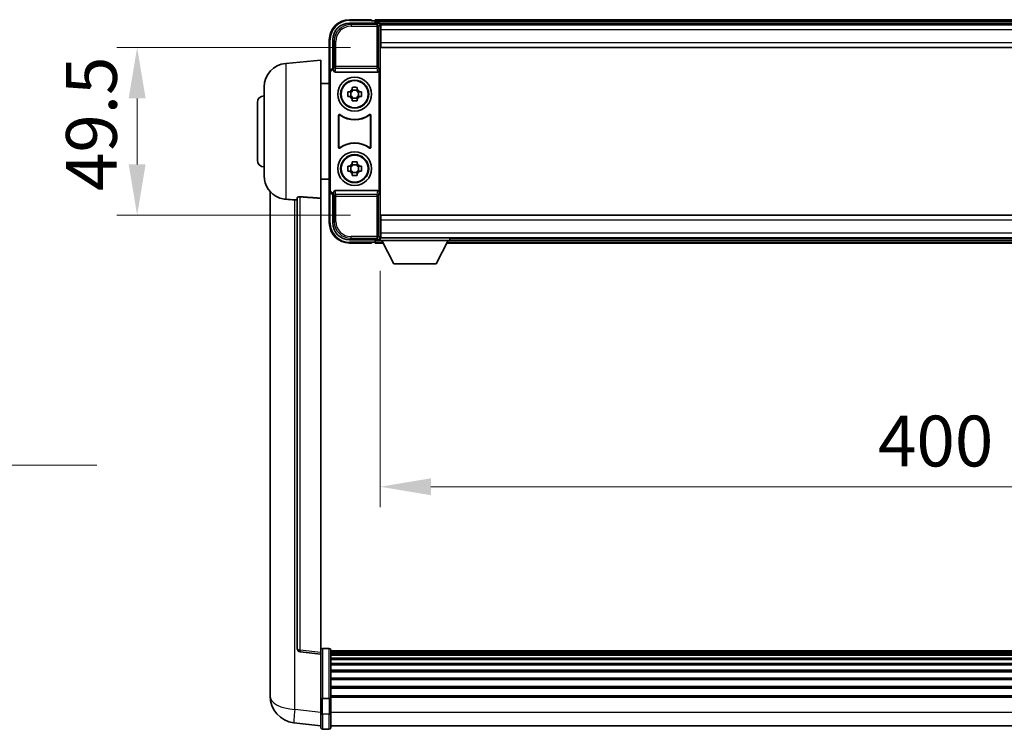
# Model space of a CAD drawing. Units: millimetres. Extents: x 0 to 12778, y 0 to 1686.
# Drawn here: x 4121 to 4411, y 692 to 902 of the extents above; entities that cross this region are included whole.
import ezdxf

# ---------------------------------------------------------------- set-up
doc = ezdxf.new("R2010")
doc.units = ezdxf.units.MM
for name, color, linetype, lineweight in [('Dimension (ISO)', 7, 'Continuous', 18), ('Dimension (ISO) @ 1', 7, 'Continuous', 18), ('Symbol (ISO) @ 1', 7, 'Continuous', 18), ('Visible (ISO)', 7, 'Continuous', 35), ('Visible Narrow (ISO)', 7, 'Continuous', 25)]:
    doc.layers.add(name, color=color, linetype=linetype, lineweight=lineweight)
doc.styles.add('Note Text (TK)', font='MS PGothic.ttf')
doc.dimstyles.new('Default - Method 1b (TK)', dxfattribs={"dimscale": 6, "dimtxt": 2.5, "dimasz": 2.5, "dimexe": 1, "dimexo": 1.5, "dimgap": 1, "dimtad": 1, "dimtoh": 1, "dimrnd": 1e-08, "dimdsep": 46, "dimtxsty": 'Note Text (TK)', "dimcen": 0.09, "dimdle": 5, "dimclrd": 100, "dimclre": 100, "dimclrt": 7, "dimadec": 1, "dimazin": 1, "dimtfac": 1, "dimtmove": 0, "dimatfit": 3, "dimfxl": 1, "dimtolj": 1, "dimlwd": -1, "dimlwe": -1, "dimarcsym": 0})
doc.dimstyles.new('Default - Method 1b (TK)$7', dxfattribs={"dimscale": 6, "dimtxt": 2.5, "dimasz": 2.5, "dimexe": 1, "dimexo": 1.5, "dimgap": 1, "dimtad": 1, "dimtoh": 1, "dimrnd": 1e-08, "dimdsep": 46, "dimtxsty": 'Note Text (TK)', "dimcen": 0.09, "dimdle": 5, "dimclrd": 100, "dimclre": 100, "dimclrt": 7, "dimadec": 1, "dimazin": 1, "dimtfac": 1, "dimtmove": 0, "dimatfit": 3, "dimfxl": 1, "dimtolj": 1, "dimlwd": -1, "dimlwe": -1, "dimarcsym": 0})

# ---------------------------------------------------------------- blocks, each defined once
blk = doc.blocks.new('*D96')
at = {"layer": 'Defpoints', "color": 0}
for p in [(4226.96, 836.9), (4626.96, 836.9), (4626.96, 764.1)]:
    blk.add_point(p, dxfattribs=at)
at = {"layer": 'Dimension (ISO)', "color": 100}
for p, q in [((4226.96, 827.9), (4226.96, 758.1)), ((4626.96, 827.9), (4626.96, 758.1)), ((4241.96, 764.1), (4611.96, 764.1))]:
    blk.add_line(p, q, dxfattribs=at)
for points in [[(4241.96, 766.6), (4241.96, 761.6), (4226.96, 764.1)], [(4611.96, 766.6), (4611.96, 761.6), (4626.96, 764.1)]]:
    blk.add_solid(points, dxfattribs=at)
at = {"layer": 'Dimension (ISO)', "color": 7, "insert": (4373.99, 777.6), "char_height": 15, "attachment_point": 4, "style": 'Note Text (TK)'}
blk.add_mtext('\\A1;400', dxfattribs=at)
blk = doc.blocks.new('*D97')
at = {"layer": 'Defpoints', "color": 0}
for p in [(4227.21, 893.85), (4155.21, 844.35), (4227.21, 844.35)]:
    blk.add_point(p, dxfattribs=at)
at = {"layer": 'Dimension (ISO)', "color": 100}
for p, q in [((4218.21, 893.85), (4149.21, 893.85)), ((4155.21, 878.85), (4155.21, 859.35)), ((4218.21, 844.35), (4149.21, 844.35))]:
    blk.add_line(p, q, dxfattribs=at)
for points in [[(4152.71, 878.85), (4157.71, 878.85), (4155.21, 893.85)], [(4152.71, 859.35), (4157.71, 859.35), (4155.21, 844.35)]]:
    blk.add_solid(points, dxfattribs=at)
at = {"layer": 'Dimension (ISO)', "color": 7, "insert": (4141.71, 851.45), "char_height": 15, "attachment_point": 4, "rotation": 90, "style": 'Note Text (TK)'}
blk.add_mtext('\\A1;49.5', dxfattribs=at)

msp = doc.modelspace()

# ---------------------------------------------------------------- linework, layer by layer
at = {"layer": 'Visible (ISO)'}
for p, q in [((4224.4559, 902.095), (4217.9559, 902.095)), ((4224.4559, 902.095), (4224.4559, 901.845)), ((4224.4559, 901.795), (4224.4559, 901.845)), ((4225.2059, 901.795), (4224.4559, 901.795)), ((4628.4559, 902.095), (4225.4559, 902.095)), ((4225.4559, 901.795), (4225.4559, 902.095)), ((4225.4559, 901.795), (4225.4559, 901.345)), ((4225.4559, 901.545), (4225.4559, 901.095)), ((4217.9528, 901.095), (4226.4562, 901.095)), ((4627.0227, 900.845), (4226.8891, 900.845)), ((4226.9559, 900.5953), (4226.9559, 895.0077)), ((4227.2059, 900.595), (4226.9559, 900.595)), ((4226.9559, 899.595), (4227.2059, 899.595)), ((4227.2059, 899.095), (4227.2059, 900.595)), ((4626.7059, 900.595), (4227.2059, 900.595)), ((4227.2059, 899.095), (4227.2059, 895.345)), ((4211.9559, 896.095), (4211.9559, 886.5956)), ((4212.9559, 887.595), (4212.9559, 896.0981)), ((4227.2059, 896.995), (4226.9559, 896.995)), ((4226.9559, 895.0077), (4226.9559, 843.1824)), ((4227.2059, 893.845), (4227.2059, 895.345)), ((4626.7059, 893.845), (4227.2059, 893.845)), ((4199.0958, 889.1886), (4209.4559, 890.095)), ((4209.4559, 890.095), (4209.4559, 849.3324)), ((4212.9553, 887.595), (4212.9559, 887.595)), ((4212.9559, 887.595), (4213.2178, 887.3331)), ((4213.2172, 887.3331), (4213.2178, 887.3331)), ((4213.2178, 887.3331), (4213.2178, 887.1067)), ((4226.694, 851.0833), (4226.694, 887.1067)), ((4211.9559, 851.5944), (4211.9559, 886.5956)), ((4212.2178, 851.8563), (4212.2178, 886.3337)), ((4213.7137, 886.595), (4226.198, 886.595)), ((4192.7059, 855.9748), (4192.7059, 882.2153)), ((4209.4559, 883.245), (4211.9559, 883.245)), ((4218.7392, 881.4868), (4218.7392, 882.1057)), ((4220.1725, 881.2518), (4218.7392, 881.2518)), ((4220.1725, 882.1057), (4220.1725, 881.4868)), ((4217.4452, 880.8117), (4218.0641, 880.8117)), ((4218.0641, 879.3784), (4217.4452, 879.3784)), ((4218.2991, 880.8117), (4218.2991, 879.3784)), ((4218.7392, 878.9383), (4220.1725, 878.9383)), ((4218.7392, 878.0844), (4218.7392, 878.7032)), ((4220.1725, 878.7032), (4220.1725, 878.0844)), ((4220.6126, 880.8117), (4220.6126, 879.3784)), ((4220.8477, 880.8117), (4221.4665, 880.8117)), ((4221.4665, 879.3784), (4220.8477, 879.3784)), ((4190.7059, 860.595), (4190.7059, 877.595)), ((4214.7178, 864.3156), (4214.7178, 873.8745)), ((4214.805, 873.7051), (4214.805, 864.485)), ((4224.1067, 864.485), (4224.1067, 873.7051)), ((4224.194, 873.8745), (4224.194, 864.3156)), ((4217.4452, 858.8117), (4218.0641, 858.8117)), ((4218.2991, 858.8117), (4218.2991, 857.3784)), ((4218.7392, 859.4868), (4218.7392, 860.1057)), ((4220.1725, 859.2518), (4218.7392, 859.2518)), ((4220.1725, 860.1057), (4220.1725, 859.4868)), ((4220.6126, 858.8117), (4220.6126, 857.3784)), ((4220.8477, 858.8117), (4221.4665, 858.8117)), ((4209.4559, 854.945), (4211.9559, 854.945)), ((4218.0641, 857.3784), (4217.4452, 857.3784)), ((4218.7392, 856.9383), (4220.1725, 856.9383)), ((4218.7392, 856.0844), (4218.7392, 856.7032)), ((4220.1725, 856.7032), (4220.1725, 856.0844)), ((4221.4665, 857.3784), (4220.8477, 857.3784)), ((4194.4559, 851.3447), (4194.4559, 707.1986)), ((4202.4559, 849.4296), (4202.4559, 716.3308)), ((4209.4559, 715.0957), (4209.4559, 849.3324)), ((4211.9559, 851.5944), (4211.9559, 842.095)), ((4212.9559, 850.595), (4212.9553, 850.595)), ((4212.9559, 850.595), (4213.2178, 850.8569)), ((4212.9559, 842.092), (4212.9559, 850.595)), ((4213.2178, 850.8569), (4213.2172, 850.8569)), ((4213.2178, 851.0833), (4213.2178, 850.8569)), ((4226.198, 851.595), (4213.7137, 851.595)), ((4227.2059, 844.345), (4626.7059, 844.345)), ((4227.2059, 842.845), (4227.2059, 844.345)), ((4226.9559, 843.1824), (4226.9559, 837.5947)), ((4226.9559, 841.195), (4227.2059, 841.195)), ((4227.2059, 842.845), (4227.2059, 839.095)), ((4227.2059, 838.595), (4226.9559, 838.595)), ((4226.9559, 837.595), (4227.2059, 837.595)), ((4226.9559, 837.595), (4226.9559, 836.895)), ((4226.9559, 837.595), (4247.5559, 837.595)), ((4227.2059, 837.595), (4227.2059, 839.095)), ((4227.2059, 837.595), (4626.7059, 837.595)), ((4247.5559, 837.595), (4247.5559, 836.895)), ((4226.4562, 837.095), (4217.9528, 837.095)), ((4217.9559, 836.095), (4224.4559, 836.095)), ((4224.4559, 836.345), (4224.4559, 836.395)), ((4224.4559, 836.395), (4225.2059, 836.395)), ((4224.4559, 836.345), (4224.4559, 836.095)), ((4225.4559, 837.095), (4225.4559, 836.645)), ((4225.4559, 836.845), (4225.4559, 836.395)), ((4225.4559, 836.095), (4225.4559, 836.395)), ((4225.4559, 836.095), (4227.8675, 836.095)), ((4226.8891, 837.345), (4226.9559, 837.345)), ((4226.9559, 836.895), (4247.5559, 836.895)), ((4231.0059, 829.995), (4227.4559, 836.895)), ((4243.5059, 829.995), (4247.0559, 836.895)), ((4246.6443, 836.095), (4607.2675, 836.095)), ((4247.5559, 837.345), (4606.3559, 837.345)), ((4231.0059, 829.995), (4243.5059, 829.995)), ((4209.4559, 714.6109), (4203.3379, 715.3378)), ((4211.9559, 716.3567), (4209.9559, 716.3567)), ((4212.4559, 715.8567), (4212.4559, 701.6647)), ((4641.4559, 715.5867), (4212.4559, 715.5867)), ((4641.4559, 715.3551), (4212.4559, 715.3551)), ((4641.4559, 715.3433), (4212.4559, 715.3433)), ((4209.4559, 715.0957), (4209.4559, 714.6109)), ((4209.4559, 714.6109), (4209.4559, 702.4406)), ((4641.4559, 715.0718), (4212.4559, 715.0718)), ((4641.4559, 714.6206), (4212.4559, 714.6206)), ((4641.4559, 714.3104), (4212.4559, 714.3104)), ((4641.4559, 713.4405), (4212.4559, 713.4405)), ((4641.4559, 713.094), (4212.4559, 713.094)), ((4641.4559, 711.8388), (4212.4559, 711.8388)), ((4641.4559, 711.4597), (4212.4559, 711.4597)), ((4641.4559, 709.8642), (4212.4559, 709.8642)), ((4194.4559, 705.1335), (4194.4559, 707.1986)), ((4641.4559, 709.4569), (4212.4559, 709.4569)), ((4641.4559, 707.5767), (4212.4559, 707.5767)), ((4641.4559, 707.1467), (4212.4559, 707.1467)), ((4194.4559, 704.107), (4194.4559, 702.3125)), ((4641.4559, 705.0459), (4212.4559, 705.0459)), ((4641.4559, 704.5992), (4212.4559, 704.5992)), ((4209.4559, 701.6647), (4209.4559, 702.4406)), ((4209.4559, 701.6647), (4209.4559, 697.1842)), ((4211.9559, 701.563), (4209.9559, 701.563)), ((4641.4559, 702.3486), (4212.4559, 702.3486)), ((4641.4559, 701.9782), (4212.4559, 701.9782)), ((4212.4559, 697.1842), (4212.4559, 701.6647)), ((4209.4559, 692.9342), (4209.4559, 697.1842)), ((4212.4559, 697.1842), (4212.4559, 692.9342)), ((4209.4559, 693.419), (4201.5065, 694.369)), ((4211.9559, 692.4342), (4209.9559, 692.4342)), ((4641.4559, 693.4342), (4212.4559, 693.4342))]:
    msp.add_line(p, q, dxfattribs=at)
for centre, radius in [((4219.4559, 880.095), 5), ((4219.4559, 880.095), 4.15), ((4219.4559, 880.095), 4.0013), ((4219.4559, 858.095), 5), ((4219.4559, 858.095), 4.15), ((4219.4559, 858.095), 4.0013)]:
    msp.add_circle(centre, radius, dxfattribs=at)
for centre, radius, start, end in [((4217.9559, 896.095), 6, 90, 180), ((4225.2059, 901.545), 0.25, 0, 90), ((4199.7059, 882.2153), 7, 95, 180), ((4219.4559, 880.095), 1.5655, 117.245031, 152.754969), ((4219.4559, 880.095), 1.5655, 27.245031, 62.754969), ((4192.7059, 877.595), 2, 90, 180), ((4219.4559, 880.095), 1.5655, 207.245031, 242.754969), ((4219.4559, 880.095), 1.5655, 297.245031, 332.754969), ((4219.4559, 880.095), 7.5, 233.887744, 306.112256), ((4219.4559, 880.095), 7.5873, 235.141173, 304.858827), ((4219.4559, 858.095), 7.5, 53.887744, 126.112256), ((4219.4559, 858.095), 7.5873, 55.141173, 124.858827), ((4192.7059, 860.595), 2, 180, 270), ((4219.4559, 858.095), 1.5655, 117.245031, 152.754969), ((4219.4559, 858.095), 1.5655, 27.245031, 62.754969), ((4199.7059, 855.9748), 7, 180, 248.257044), ((4219.4559, 858.095), 1.5655, 207.245031, 242.754969), ((4219.4559, 858.095), 1.5655, 297.245031, 332.754969), ((4217.9559, 842.095), 6, 180, 270), ((4225.2059, 836.645), 0.25, 270, 0), ((4203.4559, 716.3308), 1, 180, 263.22423), ((4209.9559, 715.8567), 0.5, 90, 180), ((4211.9559, 715.8567), 0.5, 0, 90), ((4202.4559, 702.3125), 8, 180, 263.184806), ((4209.9559, 692.9342), 0.5, 180, 270), ((4211.9559, 692.9342), 0.5, 270, 0)]:
    msp.add_arc(centre, radius, start, end, dxfattribs=at)
for centre, major_axis, ratio, start_param, end_param in [((4217.9589, 896.092), (-3.5398, 3.5398), 0.99878277, 5.49839613, 7.06797448), ((4226.4556, 900.5947), (0.354, 0.354), 0.99878277, 5.49839613, 7.06797448), ((4212.9565, 886.5944), (-0.708, 0.708), 0.99878277, 5.49839613, 7.06797448), ((4213.2184, 886.3325), (-0.708, 0.708), 0.99878277, 5.49839613, 7.06797448), ((4213.7181, 887.1112), (-0.0697, -0.5117), 0.96815944, 4.8522561, 6.41439087), ((4226.1937, 887.1112), (0.0697, -0.5117), 0.96815944, 6.15197975, 7.71411451), ((4212.9565, 851.5956), (-0.708, -0.708), 0.99878277, 5.49839613, 7.06797448), ((4213.2184, 851.8575), (-0.708, -0.708), 0.99878277, 5.49839613, 7.06797448), ((4213.7181, 851.0789), (-0.0697, 0.5117), 0.96815944, 6.15197975, 7.71411451), ((4226.1937, 851.0789), (0.0697, 0.5117), 0.96815944, 4.8522561, 6.41439087), ((4217.9589, 842.0981), (-3.5398, -3.5398), 0.99878277, 5.49839613, 7.06797448), ((4226.4556, 837.5953), (0.354, -0.354), 0.99878277, 5.49839613, 7.06797448)]:
    msp.add_ellipse(centre, major_axis=major_axis, ratio=ratio, start_param=start_param, end_param=end_param, dxfattribs=at)
for points, knots in [([(4218.7392, 882.1057), (4218.986, 882.113), (4219.2295, 882.1164), (4219.6822, 882.1164), (4219.9257, 882.113), (4220.1725, 882.1057)], [4.331071921, 4.331071921, 4.331071921, 4.331071921, 4.398975087, 4.398975087, 4.466878254, 4.466878254, 4.466878254, 4.466878254]), ([(4217.4452, 879.3784), (4217.4379, 879.6252), (4217.4345, 879.8687), (4217.4345, 880.3214), (4217.4379, 880.5649), (4217.4452, 880.8117)], [4.331071921, 4.331071921, 4.331071921, 4.331071921, 4.398975087, 4.398975087, 4.466878254, 4.466878254, 4.466878254, 4.466878254]), ([(4221.4665, 880.8117), (4221.4739, 880.5649), (4221.4773, 880.3214), (4221.4773, 879.8687), (4221.4739, 879.6252), (4221.4665, 879.3784)], [4.331071921, 4.331071921, 4.331071921, 4.331071921, 4.398975087, 4.398975087, 4.466878254, 4.466878254, 4.466878254, 4.466878254]), ([(4220.1725, 878.0844), (4219.9257, 878.077), (4219.6822, 878.0736), (4219.2295, 878.0736), (4218.986, 878.077), (4218.7392, 878.0844)], [4.331071921, 4.331071921, 4.331071921, 4.331071921, 4.398975087, 4.398975087, 4.466878254, 4.466878254, 4.466878254, 4.466878254]), ([(4215.0356, 874.036), (4215.0145, 874.0514), (4214.9907, 874.0625), (4214.9401, 874.0749), (4214.9138, 874.0762), (4214.8623, 874.0684), (4214.8376, 874.0596), (4214.7929, 874.0329), (4214.7734, 874.0153), (4214.7449, 873.9773), (4214.7348, 873.9581), (4214.7212, 873.9174), (4214.7178, 873.896), (4214.7178, 873.8745)], [0, 0, 0, 0, 0.0078199922, 0.0078199922, 0.0156337436, 0.0156337436, 0.0234424956, 0.0234424956, 0.031250375, 0.031250375, 0.0376977954, 0.0376977954, 0.0441465642, 0.0441465642, 0.0441465642, 0.0441465642]), ([(4215.1193, 873.8692), (4215.0979, 873.8841), (4215.0738, 873.8947), (4215.023, 873.906), (4214.9967, 873.9066), (4214.9454, 873.8978), (4214.9208, 873.8884), (4214.8767, 873.8607), (4214.8576, 873.8427), (4214.8304, 873.8047), (4214.821, 873.786), (4214.8083, 873.7465), (4214.805, 873.7259), (4214.805, 873.7051)], [0, 0, 0, 0, 0.0078195423, 0.0078195423, 0.0156330881, 0.0156330881, 0.0234419233, 0.0234419233, 0.0312500533, 0.0312500533, 0.037477372, 0.037477372, 0.043705905, 0.043705905, 0.043705905, 0.043705905]), ([(4224.1067, 873.7051), (4224.1067, 873.7312), (4224.1016, 873.757), (4224.0818, 873.8052), (4224.0673, 873.8271), (4224.0307, 873.8642), (4224.009, 873.8789), (4223.9611, 873.8993), (4223.9354, 873.9047), (4223.8886, 873.9054), (4223.8679, 873.9024), (4223.8282, 873.8902), (4223.8095, 873.8811), (4223.7924, 873.8692)], [0, 0, 0, 0, 0.0078195138, 0.0078195138, 0.0156330182, 0.0156330182, 0.0234418051, 0.0234418051, 0.0312498868, 0.0312498868, 0.0374773106, 0.0374773106, 0.0437059044, 0.0437059044, 0.0437059044, 0.0437059044]), ([(4224.194, 873.8745), (4224.194, 873.9006), (4224.1889, 873.9264), (4224.1691, 873.9746), (4224.1546, 873.9965), (4224.118, 874.0336), (4224.0963, 874.0484), (4224.0484, 874.0687), (4224.0227, 874.0741), (4223.9751, 874.0748), (4223.9538, 874.0716), (4223.9128, 874.0585), (4223.8935, 874.0487), (4223.8761, 874.036)], [0, 0, 0, 0, 0.0078199624, 0.0078199624, 0.0156336701, 0.0156336701, 0.023442371, 0.023442371, 0.0312501991, 0.0312501991, 0.0376977323, 0.0376977323, 0.0441465637, 0.0441465637, 0.0441465637, 0.0441465637]), ([(4214.7178, 864.3156), (4214.7178, 864.2895), (4214.7229, 864.2637), (4214.7427, 864.2155), (4214.7572, 864.1935), (4214.7937, 864.1565), (4214.8155, 864.1417), (4214.8634, 864.1213), (4214.8891, 864.1159), (4214.9366, 864.1153), (4214.958, 864.1185), (4214.9989, 864.1315), (4215.0182, 864.1413), (4215.0356, 864.154)], [0, 0, 0, 0, 0.0078199624, 0.0078199624, 0.0156336702, 0.0156336702, 0.023442371, 0.023442371, 0.0312501992, 0.0312501992, 0.0376977324, 0.0376977324, 0.0441465637, 0.0441465637, 0.0441465637, 0.0441465637]), ([(4214.805, 864.485), (4214.805, 864.4589), (4214.8101, 864.4331), (4214.8299, 864.3849), (4214.8444, 864.3629), (4214.881, 864.3259), (4214.9027, 864.3111), (4214.9506, 864.2907), (4214.9764, 864.2853), (4215.0231, 864.2847), (4215.0438, 864.2877), (4215.0835, 864.2999), (4215.1023, 864.309), (4215.1193, 864.3209)], [0, 0, 0, 0, 0.0078195138, 0.0078195138, 0.0156330182, 0.0156330182, 0.0234418051, 0.0234418051, 0.0312498868, 0.0312498868, 0.0374773106, 0.0374773106, 0.0437059044, 0.0437059044, 0.0437059044, 0.0437059044]), ([(4223.7924, 864.3209), (4223.8138, 864.306), (4223.8379, 864.2954), (4223.8888, 864.2841), (4223.9151, 864.2834), (4223.9664, 864.2923), (4223.9909, 864.3017), (4224.035, 864.3293), (4224.0542, 864.3473), (4224.0814, 864.3854), (4224.0908, 864.404), (4224.1035, 864.4436), (4224.1067, 864.4642), (4224.1067, 864.485)], [0, 0, 0, 0, 0.0078195423, 0.0078195423, 0.0156330881, 0.0156330881, 0.0234419233, 0.0234419233, 0.0312500533, 0.0312500533, 0.037477372, 0.037477372, 0.043705905, 0.043705905, 0.043705905, 0.043705905]), ([(4223.8761, 864.154), (4223.8972, 864.1386), (4223.9211, 864.1275), (4223.9717, 864.1151), (4223.9979, 864.1139), (4224.0494, 864.1216), (4224.0742, 864.1305), (4224.1189, 864.1572), (4224.1384, 864.1747), (4224.1669, 864.2128), (4224.1769, 864.2319), (4224.1905, 864.2727), (4224.194, 864.2941), (4224.194, 864.3156)], [0, 0, 0, 0, 0.0078199922, 0.0078199922, 0.0156337436, 0.0156337436, 0.0234424956, 0.0234424956, 0.031250375, 0.031250375, 0.0376977954, 0.0376977954, 0.0441465642, 0.0441465642, 0.0441465642, 0.0441465642]), ([(4217.4452, 857.3784), (4217.4379, 857.6252), (4217.4345, 857.8687), (4217.4345, 858.3214), (4217.4379, 858.5649), (4217.4452, 858.8117)], [4.331071921, 4.331071921, 4.331071921, 4.331071921, 4.398975087, 4.398975087, 4.466878254, 4.466878254, 4.466878254, 4.466878254]), ([(4218.7392, 860.1057), (4218.986, 860.113), (4219.2295, 860.1164), (4219.6822, 860.1164), (4219.9257, 860.113), (4220.1725, 860.1057)], [4.331071921, 4.331071921, 4.331071921, 4.331071921, 4.398975087, 4.398975087, 4.466878254, 4.466878254, 4.466878254, 4.466878254]), ([(4221.4665, 858.8117), (4221.4739, 858.5649), (4221.4773, 858.3214), (4221.4773, 857.8687), (4221.4739, 857.6252), (4221.4665, 857.3784)], [4.331071921, 4.331071921, 4.331071921, 4.331071921, 4.398975087, 4.398975087, 4.466878254, 4.466878254, 4.466878254, 4.466878254]), ([(4220.1725, 856.0844), (4219.9257, 856.077), (4219.6822, 856.0736), (4219.2295, 856.0736), (4218.986, 856.077), (4218.7392, 856.0844)], [4.331071921, 4.331071921, 4.331071921, 4.331071921, 4.398975087, 4.398975087, 4.466878254, 4.466878254, 4.466878254, 4.466878254]), ([(4197.1128, 849.4729), (4197.2249, 849.4281), (4197.3404, 849.386), (4197.9698, 849.1789), (4198.5204, 849.0732), (4199.0958, 849.0409)], [-4.49329069, -4.49329069, -4.49329069, -4.49329069, -4.442199692, -4.442199692, -4.222488194, -4.222488194, -4.222488194, -4.222488194]), ([(4202.4559, 849.4296), (4202.4561, 849.4726), (4202.4754, 849.5182), (4202.567, 849.6142), (4202.6481, 849.664), (4202.8303, 849.7278), (4202.924, 849.7509), (4203.0873, 849.7703), (4203.1455, 849.7743), (4203.259, 849.776), (4203.314, 849.7744), (4203.3687, 849.7704)], [0.192845303, 0.192845303, 0.192845303, 0.192845303, 0.240507365, 0.240507365, 0.297130074, 0.297130074, 0.334079186, 0.334079186, 0.352553742, 0.352553742, 0.369009283, 0.369009283, 0.369009283, 0.369009283]), ([(4199.0958, 849.0409), (4199.0994, 849.0407), (4199.103, 849.0405), (4199.9455, 848.9932), (4200.8655, 848.9386), (4201.7586, 848.8647)], [2.102258604, 2.102258604, 2.102258604, 2.102258604, 2.10340374, 2.10340374, 2.370180755, 2.370180755, 2.370180755, 2.370180755]), ([(4194.4559, 707.1986), (4194.4559, 707.1047), (4194.4562, 707.011), (4194.4592, 706.3943), (4194.4655, 705.8869), (4194.4655, 705.0257), (4194.4592, 704.611), (4194.4562, 704.2182), (4194.4559, 704.1613), (4194.4559, 704.107)], [4.535339596, 4.535339596, 4.535339596, 4.535339596, 4.561894963, 4.561894963, 4.711051305, 4.711051305, 4.860207647, 4.860207647, 4.886763014, 4.886763014, 4.886763014, 4.886763014]), ([(4194.4595, 704.5766), (4194.4584, 704.6813), (4194.4574, 704.7919), (4194.4562, 704.9811), (4194.4559, 705.0565), (4194.4559, 705.1335)], [4.818278025, 4.818278025, 4.818278025, 4.818278025, 4.8602076466, 4.8602076466, 4.8867630138, 4.8867630138, 4.8867630138, 4.8867630138]), ([(4209.4559, 701.6647), (4209.4559, 701.6645), (4209.4559, 701.6643), (4209.4561, 701.6568), (4209.4602, 701.6495), (4209.4762, 701.6353), (4209.488, 701.6283), (4209.5308, 701.6099), (4209.5694, 701.5991), (4209.6633, 701.5814), (4209.7168, 701.5746), (4209.8329, 701.5653), (4209.894, 701.563), (4209.9559, 701.563)], [-0.0003347789, -0.0003347789, -0.0003347789, -0.0003347789, 0, 0, 0.011463002, 0.011463002, 0.0228675214, 0.0228675214, 0.0430502261, 0.0430502261, 0.0621538264, 0.0621538264, 0.0807455701, 0.0807455701, 0.0807455701, 0.0807455701]), ([(4212.4559, 701.6647), (4212.4559, 701.6645), (4212.4559, 701.6643), (4212.4556, 701.6568), (4212.4515, 701.6495), (4212.4355, 701.6353), (4212.4237, 701.6283), (4212.3809, 701.6099), (4212.3423, 701.5991), (4212.2484, 701.5814), (4212.1949, 701.5746), (4212.0788, 701.5653), (4212.0177, 701.563), (4211.9559, 701.563)], [-0.0809227639, -0.0809227639, -0.0809227639, -0.0809227639, -0.0805886357, -0.0805886357, -0.0691479127, -0.0691479127, -0.0577655589, -0.0577655589, -0.0376220805, -0.0376220805, -0.0185556094, -0.0185556094, 0, 0, 0, 0])]:
    msp.add_open_spline(points, degree=3, knots=knots, dxfattribs=at)
for points, weights in [([(4218.7392, 881.4868), (4218.7392, 881.077), (4218.7392, 880.8117)], [1.03074466748, 1.22656475141, 1.35956394726]), ([(4220.1725, 880.8117), (4220.1725, 881.077), (4220.1725, 881.4868)], [1.35956394726, 1.22656475141, 1.03074466748]), ([(4218.7392, 880.8117), (4218.4739, 880.8117), (4218.0641, 880.8117)], [1.35956394726, 1.22656475141, 1.03074466748]), ([(4218.0641, 879.3784), (4218.4739, 879.3784), (4218.7392, 879.3784)], [1.03074466748, 1.22656475141, 1.35956394726]), ([(4218.7392, 879.3784), (4218.7392, 879.113), (4218.7392, 878.7032)], [1.35956394726, 1.22656475141, 1.03074466748]), ([(4220.8477, 880.8117), (4220.4379, 880.8117), (4220.1725, 880.8117)], [1.03074466748, 1.22656475141, 1.35956394726]), ([(4220.1725, 878.7032), (4220.1725, 879.113), (4220.1725, 879.3784)], [1.03074466748, 1.22656475141, 1.35956394726]), ([(4220.1725, 879.3784), (4220.4379, 879.3784), (4220.8477, 879.3784)], [1.35956394726, 1.22656475141, 1.03074466748]), ([(4218.7392, 858.8117), (4218.4739, 858.8117), (4218.0641, 858.8117)], [1.35956394726, 1.22656475141, 1.03074466748]), ([(4218.7392, 859.4868), (4218.7392, 859.077), (4218.7392, 858.8117)], [1.03074466748, 1.22656475141, 1.35956394726]), ([(4220.1725, 858.8117), (4220.1725, 859.077), (4220.1725, 859.4868)], [1.35956394726, 1.22656475141, 1.03074466748]), ([(4220.8477, 858.8117), (4220.4379, 858.8117), (4220.1725, 858.8117)], [1.03074466748, 1.22656475141, 1.35956394726]), ([(4218.0641, 857.3784), (4218.4739, 857.3784), (4218.7392, 857.3784)], [1.03074466748, 1.22656475141, 1.35956394726]), ([(4218.7392, 857.3784), (4218.7392, 857.113), (4218.7392, 856.7032)], [1.35956394726, 1.22656475141, 1.03074466748]), ([(4220.1725, 856.7032), (4220.1725, 857.113), (4220.1725, 857.3784)], [1.03074466748, 1.22656475141, 1.35956394726]), ([(4220.1725, 857.3784), (4220.4379, 857.3784), (4220.8477, 857.3784)], [1.35956394726, 1.22656475141, 1.03074466748])]:
    msp.add_rational_spline(points, weights, degree=2, dxfattribs=at)
for points in [[(4209.4559, 849.3324), (4206.3902, 849.5524), (4203.3687, 849.7704)], [(4201.7586, 848.8647), (4202.1069, 848.8359), (4202.4559, 848.8071)]]:
    msp.add_open_spline(points, degree=2, dxfattribs=at)
at = {"layer": 'Visible Narrow (ISO)'}
for p, q in [((4217.9559, 902.095), (4217.9559, 901.845)), ((4217.9559, 901.845), (4224.4559, 901.845)), ((4628.4559, 901.795), (4225.4559, 901.795)), ((4218.3725, 900.6754), (4217.9528, 901.095)), ((4218.3725, 900.6754), (4218.3725, 900.1757)), ((4226.0365, 900.6754), (4218.3725, 900.6754)), ((4218.3725, 900.1757), (4226.0365, 900.1757)), ((4628.4559, 901.345), (4225.4559, 901.345)), ((4226.4562, 901.095), (4226.0365, 900.6754)), ((4226.0365, 900.6754), (4226.0365, 900.1757)), ((4226.0365, 900.1757), (4226.5362, 900.1757)), ((4226.0365, 900.1757), (4226.0365, 888.2641)), ((4226.5362, 900.1757), (4226.9559, 900.5953)), ((4226.5362, 888.2641), (4226.5362, 900.1757)), ((4227.2059, 899.295), (4226.9559, 899.295)), ((4626.7059, 899.095), (4227.2059, 899.095)), ((4211.9559, 896.095), (4212.2059, 896.095)), ((4212.2059, 887.257), (4212.2059, 896.095)), ((4212.9559, 896.0981), (4213.3755, 895.6784)), ((4213.3755, 895.6784), (4213.8752, 895.6784)), ((4213.3755, 895.6784), (4213.3755, 888.2641)), ((4213.8752, 888.2641), (4213.8752, 895.6784)), ((4227.2059, 897.395), (4226.9559, 897.395)), ((4227.2059, 895.345), (4626.7059, 895.345)), ((4199.0958, 889.1886), (4199.0958, 849.0409)), ((4213.2172, 887.3331), (4212.9553, 887.595)), ((4213.3755, 888.2641), (4213.2178, 887.1067)), ((4213.8752, 888.2641), (4213.3755, 888.2641)), ((4213.7137, 886.595), (4213.8752, 887.7797)), ((4213.8752, 887.7797), (4213.8752, 888.2641)), ((4226.0365, 888.2641), (4213.8752, 888.2641)), ((4213.8752, 887.7797), (4226.0365, 887.7797)), ((4226.5362, 888.2641), (4226.0365, 888.2641)), ((4226.0365, 888.2641), (4226.0365, 887.7797)), ((4226.0365, 887.7797), (4226.198, 886.595)), ((4226.694, 887.1067), (4226.5362, 888.2641)), ((4211.9559, 886.5956), (4212.2178, 886.3337)), ((4203.3687, 715.8189), (4203.3687, 849.7704)), ((4212.2178, 851.8563), (4211.9559, 851.5944)), ((4212.2059, 842.095), (4212.2059, 850.9331)), ((4212.9553, 850.595), (4213.2172, 850.8569)), ((4213.2178, 851.0833), (4213.3755, 849.926)), ((4213.3755, 849.926), (4213.8752, 849.926)), ((4213.3755, 849.926), (4213.3755, 842.5116)), ((4213.8752, 850.4103), (4213.7137, 851.595)), ((4226.0365, 850.4103), (4213.8752, 850.4103)), ((4213.8752, 849.926), (4213.8752, 850.4103)), ((4213.8752, 842.5116), (4213.8752, 849.926)), ((4213.8752, 849.926), (4226.0365, 849.926)), ((4226.198, 851.595), (4226.0365, 850.4103)), ((4226.0365, 850.4103), (4226.0365, 849.926)), ((4226.0365, 849.926), (4226.5362, 849.926)), ((4226.0365, 849.926), (4226.0365, 838.0144)), ((4226.5362, 849.926), (4226.694, 851.0833)), ((4226.5362, 838.0144), (4226.5362, 849.926)), ((4201.7586, 698.3277), (4201.7586, 848.8647)), ((4211.9559, 842.095), (4212.2059, 842.095)), ((4213.3755, 842.5116), (4212.9559, 842.092)), ((4213.3755, 842.5116), (4213.8752, 842.5116)), ((4226.9559, 840.795), (4227.2059, 840.795)), ((4626.7059, 842.845), (4227.2059, 842.845)), ((4217.9528, 837.095), (4218.3725, 837.5147)), ((4226.0365, 838.0144), (4218.3725, 838.0144)), ((4218.3725, 837.5147), (4218.3725, 838.0144)), ((4218.3725, 837.5147), (4226.0365, 837.5147)), ((4226.0365, 838.0144), (4226.0365, 837.5147)), ((4226.5362, 838.0144), (4226.0365, 838.0144)), ((4226.0365, 837.5147), (4226.4562, 837.095)), ((4226.9559, 837.5947), (4226.5362, 838.0144)), ((4226.9559, 838.895), (4227.2059, 838.895)), ((4227.2059, 839.095), (4626.7059, 839.095)), ((4224.4559, 836.345), (4217.9559, 836.345)), ((4217.9559, 836.095), (4217.9559, 836.345)), ((4225.4559, 836.845), (4227.4816, 836.845)), ((4225.4559, 836.395), (4227.7131, 836.395)), ((4246.7986, 836.395), (4607.1131, 836.395)), ((4247.0301, 836.845), (4606.8816, 836.845)), ((4209.4559, 715.0957), (4203.3687, 715.8189)), ((4209.9559, 716.3567), (4209.9559, 701.563)), ((4211.9559, 701.563), (4211.9559, 716.3567)), ((4209.9559, 696.9342), (4209.9559, 701.563)), ((4211.9559, 701.563), (4211.9559, 696.9342)), ((4209.4559, 697.4078), (4201.7586, 698.3277)), ((4209.9559, 696.9342), (4209.9559, 692.4342)), ((4211.9559, 696.9342), (4209.9559, 696.9342)), ((4211.9559, 692.4342), (4211.9559, 696.9342)), ((4641.4559, 697.4342), (4212.4559, 697.4342))]:
    msp.add_line(p, q, dxfattribs=at)
for centre, start, end in [((4217.9559, 896.095), 90, 180), ((4217.9559, 842.095), 180, 270)]:
    msp.add_arc(centre, 5.75, start, end, dxfattribs=at)
for centre, major_axis, ratio, start_param, end_param in [((4218.378, 895.6729), (-3.539, 3.539), 0.99902583, 5.49839613, 7.06797448), ((4218.378, 895.6729), (-3.1859, 3.1859), 0.99878277, 5.49839613, 7.06797448), ((4226.0365, 900.1757), (-0.3536, 0.3536), 0.99878277, 3.9275998, 5.49717816), ((4213.8752, 888.2641), (-0.4954, 0.0675), 0.96815944, 0.13986712, 1.70200189), ((4226.0365, 888.2641), (0.4954, 0.0675), 0.96815944, 4.58118342, 6.14331819), ((4213.8752, 849.926), (-0.4954, -0.0675), 0.96815944, 4.58118342, 6.14331819), ((4226.0365, 849.926), (0.4954, -0.0675), 0.96815944, 0.13986712, 1.70200189), ((4218.378, 842.5171), (-3.539, -3.539), 0.99902583, 5.49839613, 7.06797448), ((4218.378, 842.5171), (-3.1859, -3.1859), 0.99878277, 5.49839613, 7.06797448), ((4226.0365, 838.0144), (0.3536, 0.3536), 0.99878277, 3.9275998, 5.49717816), ((4203.4559, 716.3308), (-1, 0), 0.51386086, 0, 1.48352986), ((4203.4559, 716.3308), (-0.118, -0.993), 0.03058485, 5.25761698, 6.28318531), ((4202.4559, 702.3125), (-8, 0), 0.5, 0, 1.48352986), ((4202.4559, 702.3125), (-0.9493, -7.9435), 0.03178074, 5.24167868, 6.28318531), ((4209.9559, 697.1842), (-0.5, 0), 0.5, 0, 1.57079633), ((4211.9559, 697.1842), (0.5, 0), 0.5, 4.71238898, 6.28318531)]:
    msp.add_ellipse(centre, major_axis=major_axis, ratio=ratio, start_param=start_param, end_param=end_param, dxfattribs=at)
for points, knots in [([(4214.7178, 873.8745), (4214.7244, 873.8615), (4214.731, 873.8485), (4214.7454, 873.8204), (4214.7532, 873.8052), (4214.761, 873.79), (4214.7689, 873.7746), (4214.7769, 873.7593), (4214.7916, 873.731), (4214.7983, 873.718), (4214.805, 873.7051)], [0.020398723, 0.020398723, 0.020398723, 0.020398723, 0.134122692, 0.134122692, 0.268245385, 0.268245385, 0.268245385, 0.404702592, 0.404702592, 0.520761731, 0.520761731, 0.520761731, 0.520761731]), ([(4215.1193, 873.8692), (4215.1128, 873.8819), (4215.1064, 873.8947), (4215.0923, 873.9226), (4215.0847, 873.9377), (4215.0771, 873.9529), (4215.0696, 873.9678), (4215.0621, 873.9827), (4215.0483, 874.0105), (4215.0419, 874.0232), (4215.0356, 874.036)], [-0.520761731, -0.520761731, -0.520761731, -0.520761731, -0.404702592, -0.404702592, -0.268245385, -0.268245385, -0.268245385, -0.134122692, -0.134122692, -0.020398723, -0.020398723, -0.020398723, -0.020398723]), ([(4223.8761, 874.036), (4223.8698, 874.0232), (4223.8635, 874.0105), (4223.8496, 873.9827), (4223.8422, 873.9677), (4223.8347, 873.9528), (4223.8271, 873.9377), (4223.8195, 873.9226), (4223.8054, 873.8947), (4223.7989, 873.8819), (4223.7924, 873.8692)], [0.020398739, 0.020398739, 0.020398739, 0.020398739, 0.134152804, 0.134152804, 0.268305608, 0.268305608, 0.268305608, 0.404732719, 0.404732719, 0.520761746, 0.520761746, 0.520761746, 0.520761746]), ([(4224.1067, 873.7051), (4224.1134, 873.718), (4224.1202, 873.731), (4224.1349, 873.7593), (4224.1428, 873.7746), (4224.1507, 873.79), (4224.1585, 873.8051), (4224.1663, 873.8203), (4224.1807, 873.8485), (4224.1873, 873.8615), (4224.194, 873.8745)], [-0.520761746, -0.520761746, -0.520761746, -0.520761746, -0.404732719, -0.404732719, -0.268305608, -0.268305608, -0.268305608, -0.134152804, -0.134152804, -0.020398739, -0.020398739, -0.020398739, -0.020398739]), ([(4214.805, 864.485), (4214.7983, 864.472), (4214.7915, 864.459), (4214.7769, 864.4307), (4214.7689, 864.4154), (4214.761, 864.4001), (4214.7532, 864.3849), (4214.7454, 864.3698), (4214.731, 864.3416), (4214.7244, 864.3286), (4214.7178, 864.3156)], [-0.520377854, -0.520377854, -0.520377854, -0.520377854, -0.404165284, -0.404165284, -0.267938507, -0.267938507, -0.267938507, -0.133969253, -0.133969253, -0.020014847, -0.020014847, -0.020014847, -0.020014847]), ([(4215.0356, 864.154), (4215.042, 864.1668), (4215.0483, 864.1796), (4215.0621, 864.2074), (4215.0696, 864.2223), (4215.0771, 864.2372), (4215.0847, 864.2524), (4215.0923, 864.2675), (4215.1063, 864.2953), (4215.1128, 864.3081), (4215.1193, 864.3209)], [0.020014847, 0.020014847, 0.020014847, 0.020014847, 0.133969253, 0.133969253, 0.267938507, 0.267938507, 0.267938507, 0.404165284, 0.404165284, 0.520377854, 0.520377854, 0.520377854, 0.520377854]), ([(4223.7924, 864.3209), (4223.7989, 864.3081), (4223.8054, 864.2954), (4223.8195, 864.2675), (4223.8271, 864.2524), (4223.8347, 864.2372), (4223.8422, 864.2223), (4223.8496, 864.2073), (4223.8635, 864.1796), (4223.8698, 864.1668), (4223.8761, 864.154)], [-0.520761731, -0.520761731, -0.520761731, -0.520761731, -0.404718404, -0.404718404, -0.268277009, -0.268277009, -0.268277009, -0.134138504, -0.134138504, -0.020398723, -0.020398723, -0.020398723, -0.020398723]), ([(4224.194, 864.3156), (4224.1873, 864.3286), (4224.1807, 864.3415), (4224.1663, 864.3697), (4224.1585, 864.3849), (4224.1507, 864.4), (4224.1428, 864.4154), (4224.1349, 864.4308), (4224.1202, 864.4591), (4224.1134, 864.472), (4224.1067, 864.485)], [0.020398723, 0.020398723, 0.020398723, 0.020398723, 0.134138504, 0.134138504, 0.268277009, 0.268277009, 0.268277009, 0.404718404, 0.404718404, 0.520761731, 0.520761731, 0.520761731, 0.520761731])]:
    msp.add_open_spline(points, degree=3, knots=knots, dxfattribs=at)

# ---------------------------------------------------------------- dimensions: what is measured, and where the dimension line sits
at = {"layer": 'Dimension (ISO) @ 1', "color": 100}
dim = msp.add_linear_dim(base=(4155.2059, 844.345), p1=(4227.2059, 893.845), p2=(4227.2059, 844.345), angle=90, dimstyle='Default - Method 1b (TK)', override={"dimscale": 1, "dimtxt": 15, "dimasz": 15, "dimexe": 6, "dimexo": 9, "dimgap": 6, "dimtoh": 0, "dimdec": 2, "dimcen": 0.54, "dimtol": 0, "dimlim": 0, "dimtp": 0, "dimtm": 0, "dimtdec": 2, "dimtix": 0, "dimtofl": 0, "dimtmove": 0, "dimatfit": 1}, dxfattribs=at)
dim.commit()
dim.dimension.update_dxf_attribs({"geometry": '*D97', "text_midpoint": (4155.2059, 869.095), "dimtype": 128})
dim = msp.add_linear_dim(base=(4626.9559, 764.095), p1=(4226.9559, 836.895), p2=(4626.9559, 836.895), dimstyle='Default - Method 1b (TK)', override={"dimscale": 1, "dimtxt": 15, "dimasz": 15, "dimexe": 6, "dimexo": 9, "dimgap": 6, "dimtoh": 0, "dimdec": 2, "dimcen": 0.54, "dimtol": 0, "dimlim": 0, "dimtp": 0, "dimtm": 0, "dimtdec": 2, "dimtix": 0, "dimtofl": 0, "dimtmove": 0, "dimatfit": 1}, dxfattribs=at)
dim.commit()
dim.dimension.update_dxf_attribs({"geometry": '*D96', "text_midpoint": (4389.5864, 764.095), "dimtype": 128})

# ---------------------------------------------------------------- leaders
at = {"layer": 'Symbol (ISO) @ 1', "color": 100, "annotation_type": 0, "has_hookline": 1, "hookline_direction": 0, "text_width": 274.9432}
msp.add_leader([(3802.9537, 857.1695), (3853.3372, 770.4609), (3868.3372, 770.4609)], dimstyle='Default - Method 1b (TK)$7', override={"dimscale": 1, "dimtxt": 15, "dimasz": 15, "dimgap": 0, "dimtad": 1}, dxfattribs=at)

doc.saveas('drawing.dxf')
